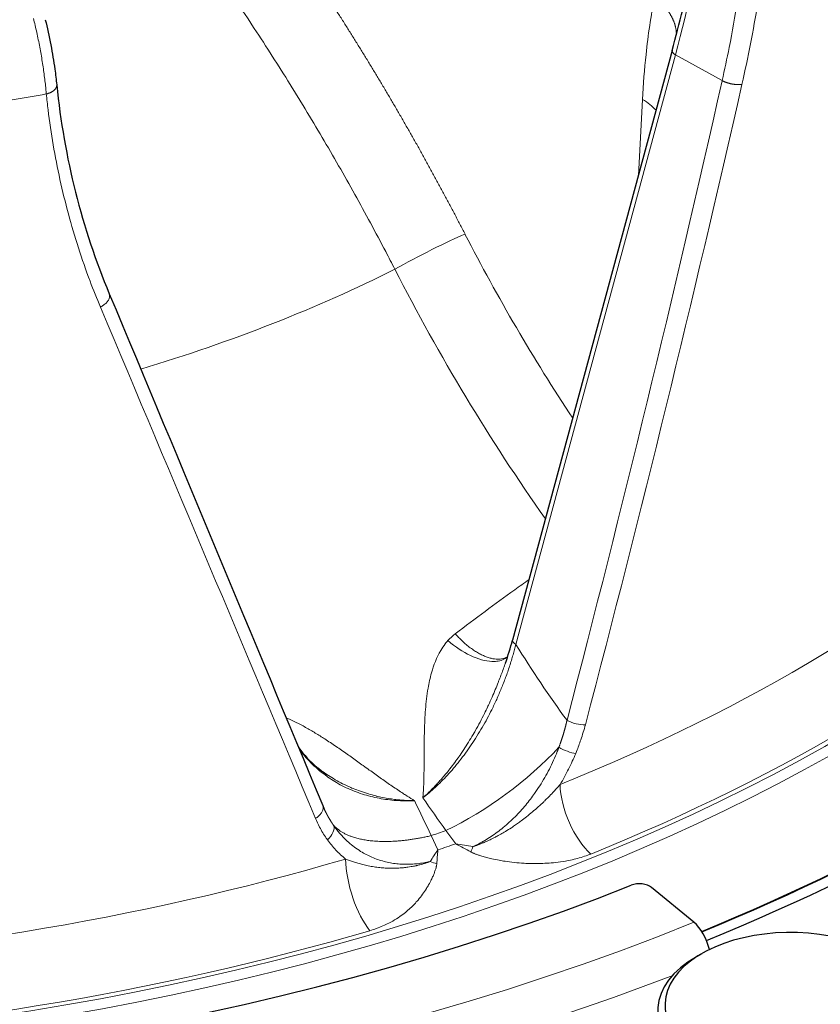
# Model space of a CAD drawing. Units: millimetres. Extents: x 0 to 13650, y 0 to 19305.
# Drawn here: x 6473 to 6527, y 7995 to 8062 of the extents above; entities that cross this region are included whole.
import ezdxf

# ---------------------------------------------------------------- set-up
doc = ezdxf.new("R2010")
doc.units = ezdxf.units.MM
doc.header["$LTSCALE"] = 65
doc.layers.add('Sichtbar (ISO)', color=7, linetype='Continuous', lineweight=25)
doc.layers.add('Tangential', color=7, linetype='Continuous', lineweight=9, true_color=0xbfbfbf)

msp = doc.modelspace()

# ---------------------------------------------------------------- linework, layer by layer
at = {"layer": 'Sichtbar (ISO)'}
for p, q in [((6516.917, 8059.621), (6506.091, 8019.634)), ((6475.163, 8057.304), (6475.163, 8057.304)), ((6505.599, 8018.069), (6505.6, 8018.071)), ((6493.314, 8008.186), (6493.314, 8008.186)), ((6518.39, 8000.503), (6515.52, 8002.869)), ((6518.918, 7998.377), (6518.565, 7998.173))]:
    msp.add_line(p, q, dxfattribs=at)
for centre, major_axis, ratio, start_param, end_param in [((6440.097, 8065.059), (-130.5, 0), 0.57735, 5.84768, 8.457242), ((6517.593, 8059.438), (-0.676, 0.183), 0.381077, 6.283114, 6.283185), ((6440.097, 8063.792), (-135.888, 0), 0.57735, 2.18958, 2.531163), ((6440.097, 8063.834), (-136, 0), 0.57735, 2.189165, 2.530727), ((6440.097, 8063.834), (-137, 0), 0.57735, 2.186673, 2.530727), ((6514.7, 8002.538), (1, 0), 0.57735, 0.610865, 2.174057), ((6518.39, 7998.87), (-0.75, 1.854), 0.468323, 4.411272, 5.571067), ((6524.928, 7994.907), (-8.5, 0), 0.57735, 2.774728, 8.491149), ((6524.928, 7994.499), (-9, 0), 0.57735, 5.497787, 8.456909)]:
    msp.add_ellipse(centre, major_axis=major_axis, ratio=ratio, start_param=start_param, end_param=end_param, dxfattribs=at)
for points in [[(6516.917, 8059.621), (6517.169, 8060.553), (6517.407, 8061.482), (6517.631, 8062.407)], [(6475.164, 8057.304), (6475.665, 8052.363), (6476.876, 8047.559), (6478.727, 8043.136)], [(6478.727, 8043.136), (6483.64, 8031.392), (6488.468, 8019.818), (6493.207, 8008.429)], [(6505.6, 8018.071), (6505.787, 8018.594), (6505.95, 8019.116), (6506.09, 8019.63)], [(6493.207, 8008.429), (6493.241, 8008.347), (6493.277, 8008.266), (6493.314, 8008.186)]]:
    msp.add_open_spline(points, degree=3, dxfattribs=at)
for points, knots in [([(6474.386, 8061.719), (6474.525, 8061.171), (6474.653, 8060.585), (6474.869, 8059.449), (6474.962, 8058.885), (6475.087, 8057.99), (6475.13, 8057.635), (6475.163, 8057.304)], [0, 0, 0, 0, 0.1766487, 0.1766487, 0.3471072, 0.3471072, 0.4663778, 0.4663778, 0.4663778, 0.4663778]), ([(6491.581, 8012.333), (6491.939, 8011.851), (6492.359, 8011.407), (6493.043, 8010.842), (6493.263, 8010.68), (6493.492, 8010.527)], [0.2096872, 0.2096872, 0.2096872, 0.2096872, 0.4504126, 0.4504126, 0.5554492, 0.5554492, 0.5554492, 0.5554492])]:
    msp.add_open_spline(points, degree=3, knots=knots, dxfattribs=at)
at = {"layer": 'Tangential'}
for p, q in [((6517.133, 8059.341), (6506.307, 8019.354)), ((6517.133, 8059.341), (6520.307, 8057.584)), ((6514.899, 8056.311), (6514.624, 8051.151)), ((6502.237, 8005.835), (6501.571, 8006.73)), ((6501.024, 8005.414), (6500.572, 8006.383))]:
    msp.add_line(p, q, dxfattribs=at)
for centre, major_axis, ratio, start_param, end_param in [((6440.097, 8065.059), (-136.5, 0), 0.57735, 5.750509, 8.464847), ((6468.46, 8048.616), (38.261, 64.533), 0.544455, 5.183462, 5.477429), ((6440.097, 8063.426), (-138.5, 0), 0.57735, 0, 2.159035), ((6517.593, 8059.438), (-0.676, 0.183), 0.381077, 0, 0.929881), ((5842.698, 8432.702), (-76.69, 1038.747), 0.68128, 4.248019, 4.293146), ((6432.231, 8085.082), (75.531, 342.763), 0.265877, 4.562094, 4.689998), ((6440.097, 8121.976), (118.202, 0), 0.57735, 4.968943, 5.007359), ((6511.439, 8054.335), (-4.993, 0.266), 0.5811, 3.67303, 3.978306), ((6440.097, 8063.835), (124.606, 0), 0.57735, 3.593661, 6.092916), ((6440.097, 8063.427), (125.1, 0), 0.57735, 3.593661, 6.092916), ((6500.094, 8045.598), (-3.557, -1.83), 0.057699, 3.791653, 5.276282), ((6538.414, 8059.268), (-35.756, 60.728), 0.524849, 1.462458, 1.668134), ((6440.097, 8083.347), (-88.453, 0), 0.57735, 2.049793, 2.286032), ((6452.382, 8092.134), (118.873, -279.622), 0.013954, 1.257578, 1.385443), ((6440.097, 8066.836), (120.561, 0), 0.57735, 5.323901, 5.713561), ((6440.097, 8063.844), (-124.191, 0), 0.57735, 2.182309, 2.571969), ((6506.767, 8019.451), (-0.676, 0.183), 0.381077, 0, 0.929881), ((6537.923, 8047.626), (-22.102, 54.983), 0.69388, 1.816951, 1.924294), ((6503.682, 8012.184), (8.003, 5.997), 0.356821, 4.193432, 5.185414), ((6511.491, 8008.157), (1.426, -3.522), 0.468762, 4.034949, 5.526943), ((6490.959, 8040.999), (-32.256, 73.52), 0.07092, 1.993489, 2.029667), ((6540.199, 8058.08), (-17.573, 78.338), 0.712907, 2.080043, 2.116221), ((6440.097, 8065.146), (-118.39, 0), 0.57735, 2.106925, 2.116772), ((6440.097, 8064.751), (-119.477, 0), 0.57735, 2.105925, 2.117772), ((6505.836, 8015.352), (16.794, -1.613), 0.58937, 4.553286, 4.623648), ((6506.573, 8016.566), (15.27, -10.641), 0.612125, 4.851351, 4.914306), ((6504.181, 8014.781), (8.077, 14.811), 0.124329, 4.026941, 4.097307), ((6504.021, 8015.683), (2.81, 18.399), 0.092355, 2.176979, 2.239932), ((6503.924, 8007.568), (-1.3, -3.569), 0.052784, 0.892209, 1.018128), ((6440.097, 8066.836), (120.561, 0), 0.57735, 4.793321, 5.182981), ((6496.482, 8002.95), (-1.071, 3.646), 0.370211, 0.935034, 2.427029), ((6501.591, 8006.76), (3.634, -1.11), 0.625014, 4.599848, 4.725716), ((6440.097, 8063.844), (-124.191, 0), 0.57735, 1.651728, 2.041389)]:
    msp.add_ellipse(centre, major_axis=major_axis, ratio=ratio, start_param=start_param, end_param=end_param, dxfattribs=at)
for points, degree, knots in [([(6454.625, 8105.371), (6455.464, 8104.756), (6456.299, 8104.13), (6457.13, 8103.493), (6459.337, 8101.769), (6461.519, 8099.972), (6462.869, 8098.824), (6466.242, 8095.864), (6469.547, 8092.731), (6471.508, 8090.787), (6476.029, 8086.104), (6480.381, 8081.119), (6482.808, 8078.177), (6488.724, 8070.588), (6494.185, 8062.513), (6497.283, 8057.512), (6500.181, 8052.39), (6502.862, 8047.178)], 5, [25.545146, 25.545146, 25.545146, 25.545146, 25.545146, 25.545146, 33.333446, 33.333446, 33.333446, 46.261824, 46.261824, 46.261824, 65.815729, 65.815729, 65.815729, 91.941078, 91.941078, 91.941078, 131.280513, 131.280513, 131.280513, 131.280513, 131.280513, 131.280513]), ([(6458.065, 8095.794), (6458.666, 8095.292), (6459.265, 8094.783), (6459.861, 8094.267), (6460.201, 8093.973), (6460.54, 8093.677), (6460.877, 8093.379), (6461.176, 8093.115), (6461.475, 8092.85), (6461.772, 8092.583), (6461.882, 8092.484), (6461.991, 8092.386), (6462.1, 8092.287), (6462.539, 8091.891), (6462.976, 8091.491), (6463.411, 8091.088), (6463.893, 8090.641), (6464.373, 8090.19), (6464.852, 8089.734), (6465.47, 8089.146), (6466.085, 8088.55), (6466.696, 8087.947), (6467.247, 8087.404), (6467.795, 8086.855), (6468.34, 8086.301), (6468.797, 8085.835), (6469.253, 8085.366), (6469.707, 8084.892), (6470.109, 8084.472), (6470.51, 8084.049), (6470.909, 8083.623), (6471.128, 8083.39), (6471.346, 8083.156), (6471.563, 8082.921), (6472.259, 8082.168), (6472.95, 8081.407), (6473.636, 8080.636), (6474.427, 8079.747), (6475.21, 8078.846), (6475.986, 8077.934), (6476.916, 8076.842), (6477.834, 8075.733), (6478.741, 8074.609), (6479.454, 8073.725), (6480.16, 8072.831), (6480.859, 8071.927), (6481.466, 8071.143), (6482.067, 8070.351), (6482.663, 8069.553), (6482.858, 8069.292), (6483.052, 8069.03), (6483.246, 8068.767), (6484.136, 8067.56), (6485.012, 8066.338), (6485.874, 8065.102), (6486.734, 8063.87), (6487.58, 8062.624), (6488.41, 8061.366), (6489.237, 8060.113), (6490.049, 8058.848), (6490.846, 8057.571), (6491.636, 8056.305), (6492.411, 8055.027), (6493.17, 8053.74), (6493.925, 8052.46), (6494.663, 8051.17), (6495.386, 8049.872), (6496.101, 8048.585), (6496.801, 8047.29), (6497.484, 8045.987), (6497.692, 8045.59), (6497.899, 8045.192), (6498.104, 8044.793)], 3, [38.224032, 38.224032, 38.224032, 38.224032, 41.783855, 41.783855, 41.783855, 43.810383, 43.810383, 43.810383, 45.603094, 45.603094, 45.603094, 46.261824, 46.261824, 46.261824, 48.907696, 48.907696, 48.907696, 51.835939, 51.835939, 51.835939, 55.621276, 55.621276, 55.621276, 59.02892, 59.02892, 59.02892, 61.889931, 61.889931, 61.889931, 64.427553, 64.427553, 64.427553, 65.815729, 65.815729, 65.815729, 70.260803, 70.260803, 70.260803, 75.390081, 75.390081, 75.390081, 81.532671, 81.532671, 81.532671, 86.36634, 86.36634, 86.36634, 90.56612, 90.56612, 90.56612, 91.941078, 91.941078, 91.941078, 98.261872, 98.261872, 98.261872, 104.565819, 104.565819, 104.565819, 110.844704, 110.844704, 110.844704, 117.074065, 117.074065, 117.074065, 123.268754, 123.268754, 123.268754, 129.408197, 129.408197, 129.408197, 131.280513, 131.280513, 131.280513, 131.280513]), ([(6522.338, 8071.924), (6522.281, 8070.931), (6522.206, 8069.929), (6522.112, 8068.921), (6522.017, 8067.913), (6521.905, 8066.898), (6521.773, 8065.877), (6521.65, 8064.923), (6521.51, 8063.963), (6521.354, 8063), (6521.183, 8061.951), (6520.994, 8060.897), (6520.784, 8059.839), (6520.635, 8059.089), (6520.476, 8058.337), (6520.307, 8057.584)], 3, [23.00873, 23.00873, 23.00873, 23.00873, 27.889589, 27.889589, 27.889589, 32.770217, 32.770217, 32.770217, 37.330647, 37.330647, 37.330647, 42.297704, 42.297704, 42.297704, 45.821196, 45.821196, 45.821196, 45.821196]), ([(6523.733, 8071.871), (6523.683, 8071.02), (6523.62, 8070.163), (6523.466, 8068.434), (6523.375, 8067.562), (6523.164, 8065.803), (6523.044, 8064.916), (6522.851, 8063.626), (6522.788, 8063.226), (6522.572, 8061.913), (6522.408, 8060.998), (6522.051, 8059.166), (6521.858, 8058.249), (6521.649, 8057.331)], 3, [23.008809, 23.008809, 23.008809, 23.008809, 27.136761, 27.136761, 31.283687, 31.283687, 35.458842, 35.458842, 37.330647, 37.330647, 41.586605, 41.586605, 45.821196, 45.821196, 45.821196, 45.821196]), ([(6515.718, 8063.227), (6515.47, 8061.975), (6515.283, 8060.683), (6515.141, 8059.36), (6515.034, 8058.359), (6514.954, 8057.342), (6514.899, 8056.311)], 3, [64.542694, 64.542694, 64.542694, 64.542694, 71.524449, 71.524449, 71.524449, 76.802582, 76.802582, 76.802582, 76.802582]), ([(6473.587, 8061.809), (6473.626, 8061.653), (6473.665, 8061.495), (6473.74, 8061.175), (6473.777, 8061.013), (6473.848, 8060.688), (6473.883, 8060.524), (6473.95, 8060.195), (6473.982, 8060.029), (6474.045, 8059.699), (6474.075, 8059.534), (6474.132, 8059.205), (6474.159, 8059.041), (6474.211, 8058.715), (6474.235, 8058.553), (6474.282, 8058.233), (6474.303, 8058.075), (6474.344, 8057.763), (6474.363, 8057.61), (6474.397, 8057.309), (6474.413, 8057.161), (6474.439, 8056.902), (6474.45, 8056.79), (6474.459, 8056.68)], 3, [7.304451, 7.304451, 7.304451, 7.304451, 7.959553, 7.959553, 8.614411, 8.614411, 9.269066, 9.269066, 9.923593, 9.923593, 10.578003, 10.578003, 11.232335, 11.232335, 11.886629, 11.886629, 12.541041, 12.541041, 13.195457, 13.195457, 13.850065, 13.850065, 14.369259, 14.369259, 14.369259, 14.369259]), ([(6478.124, 8042.232), (6477.881, 8042.808), (6477.648, 8043.391), (6477.144, 8044.727), (6476.88, 8045.484), (6476.389, 8047.01), (6476.162, 8047.779), (6475.746, 8049.324), (6475.556, 8050.101), (6475.215, 8051.662), (6475.062, 8052.447), (6474.794, 8054.022), (6474.678, 8054.812), (6474.536, 8055.963), (6474.496, 8056.321), (6474.459, 8056.68)], 3, [78.687173, 78.687173, 78.687173, 78.687173, 81.996145, 81.996145, 86.209445, 86.209445, 90.399663, 90.399663, 94.555336, 94.555336, 98.691232, 98.691232, 102.798261, 102.798261, 104.641653, 104.641653, 104.641653, 104.641653]), ([(6478.124, 8042.232), (6478.162, 8042.251), (6478.2, 8042.271), (6478.273, 8042.314), (6478.309, 8042.337), (6478.378, 8042.386), (6478.411, 8042.411), (6478.475, 8042.466), (6478.505, 8042.495), (6478.561, 8042.554), (6478.587, 8042.583), (6478.632, 8042.643), (6478.652, 8042.673), (6478.688, 8042.734), (6478.703, 8042.764), (6478.727, 8042.825), (6478.737, 8042.855), (6478.75, 8042.914), (6478.754, 8042.943), (6478.756, 8042.999), (6478.755, 8043.026), (6478.746, 8043.078), (6478.739, 8043.104), (6478.729, 8043.131), (6478.728, 8043.133), (6478.727, 8043.136)], 3, [0, 0, 0, 0, 0.08514, 0.08514, 0.1714486, 0.1714486, 0.2588191, 0.2588191, 0.3514667, 0.3514667, 0.4405551, 0.4405551, 0.5297599, 0.5297599, 0.618763, 0.618763, 0.7072661, 0.7072661, 0.7945919, 0.7945919, 0.8810636, 0.8810636, 0.9661576, 0.9661576, 0.9756713, 0.9756713, 0.9756713, 0.9756713]), ([(6502.205, 8020.074), (6502.88, 8020.587), (6503.553, 8021.093), (6504.895, 8022.086), (6505.564, 8022.573), (6506.556, 8023.285), (6506.88, 8023.516), (6507.204, 8023.745)], 3, [79.11445, 79.11445, 79.11445, 79.11445, 84.289086, 84.289086, 89.437494, 89.437494, 91.937045, 91.937045, 91.937045, 91.937045]), ([(6505.755, 8018.521), (6505.743, 8018.513), (6505.731, 8018.506), (6505.662, 8018.468), (6505.602, 8018.442), (6505.476, 8018.399), (6505.411, 8018.382), (6505.275, 8018.359), (6505.204, 8018.353), (6505.12, 8018.35), (6505.108, 8018.35), (6505.023, 8018.35), (6504.947, 8018.355), (6504.791, 8018.374), (6504.71, 8018.388), (6504.546, 8018.428), (6504.461, 8018.452), (6504.287, 8018.512), (6504.198, 8018.547), (6504.018, 8018.627), (6503.928, 8018.671), (6503.748, 8018.769), (6503.657, 8018.823), (6503.475, 8018.938), (6503.383, 8019.001), (6503.198, 8019.135), (6503.105, 8019.208), (6502.923, 8019.358), (6502.834, 8019.436), (6502.66, 8019.596), (6502.575, 8019.679), (6502.407, 8019.851), (6502.325, 8019.939), (6502.231, 8020.045), (6502.218, 8020.059), (6502.205, 8020.074)], 3, [1.402241, 1.402241, 1.402241, 1.402241, 1.440953, 1.440953, 1.619119, 1.619119, 1.796317, 1.796317, 1.971954, 1.971954, 2, 2, 2.175847, 2.175847, 2.353078, 2.353078, 2.53148, 2.53148, 2.715045, 2.715045, 2.89511, 2.89511, 3.07524, 3.07524, 3.255117, 3.255117, 3.441338, 3.441338, 3.619322, 3.619322, 3.796308, 3.796308, 3.971702, 3.971702, 4, 4, 4, 4]), ([(6500.005, 8008.951), (6500.007, 8008.978), (6500.01, 8009.006), (6500.012, 8009.034), (6500.019, 8009.129), (6500.025, 8009.223), (6500.031, 8009.318), (6500.038, 8009.44), (6500.045, 8009.562), (6500.05, 8009.684), (6500.061, 8009.928), (6500.069, 8010.172), (6500.074, 8010.416), (6500.08, 8010.676), (6500.083, 8010.937), (6500.086, 8011.199), (6500.087, 8011.409), (6500.088, 8011.62), (6500.09, 8011.832), (6500.09, 8011.885), (6500.09, 8011.938), (6500.091, 8011.991), (6500.092, 8012.255), (6500.094, 8012.521), (6500.097, 8012.79), (6500.099, 8012.956), (6500.102, 8013.123), (6500.105, 8013.291), (6500.111, 8013.537), (6500.117, 8013.787), (6500.127, 8014.039), (6500.137, 8014.276), (6500.149, 8014.516), (6500.166, 8014.758), (6500.183, 8014.997), (6500.204, 8015.239), (6500.231, 8015.483), (6500.258, 8015.723), (6500.29, 8015.965), (6500.329, 8016.209), (6500.338, 8016.266), (6500.348, 8016.324), (6500.358, 8016.382), (6500.388, 8016.553), (6500.421, 8016.727), (6500.459, 8016.902), (6500.497, 8017.076), (6500.54, 8017.25), (6500.59, 8017.424), (6500.737, 8017.943), (6500.934, 8018.458), (6501.218, 8018.939), (6501.31, 8019.095), (6501.413, 8019.247), (6501.527, 8019.394), (6501.583, 8019.466), (6501.641, 8019.536), (6501.702, 8019.605)], 3, [0.000003, 0.000003, 0.000003, 0.000003, 0.200963, 0.200963, 0.200963, 0.885961, 0.885961, 0.885961, 1.771921, 1.771921, 1.771921, 3.543843, 3.543843, 3.543843, 5.426146, 5.426146, 5.426146, 6.930566, 6.930566, 6.930566, 7.305326, 7.305326, 7.305326, 9.170341, 9.170341, 9.170341, 10.319046, 10.319046, 10.319046, 12.001759, 12.001759, 12.001759, 13.585051, 13.585051, 13.585051, 15.150457, 15.150457, 15.150457, 16.687202, 16.687202, 16.687202, 17.049896, 17.049896, 17.049896, 18.125986, 18.125986, 18.125986, 19.196644, 19.196644, 19.196644, 22.39211, 22.39211, 22.39211, 23.433355, 23.433355, 23.433355, 23.944675, 23.944675, 23.944675, 23.944675]), ([(6500.005, 8008.951), (6500.144, 8009.057), (6500.283, 8009.169), (6500.561, 8009.402), (6500.701, 8009.525), (6500.979, 8009.781), (6501.118, 8009.914), (6501.396, 8010.192), (6501.535, 8010.337), (6501.811, 8010.636), (6501.948, 8010.792), (6502.223, 8011.114), (6502.36, 8011.282), (6502.632, 8011.626), (6502.767, 8011.804), (6503.032, 8012.167), (6503.163, 8012.354), (6503.421, 8012.735), (6503.548, 8012.93), (6503.795, 8013.324), (6503.915, 8013.524), (6504.148, 8013.925), (6504.261, 8014.127), (6504.475, 8014.525), (6504.576, 8014.721), (6504.792, 8015.153), (6504.904, 8015.389), (6505.121, 8015.867), (6505.225, 8016.109), (6505.429, 8016.603), (6505.527, 8016.856), (6505.714, 8017.363), (6505.802, 8017.618), (6505.97, 8018.134), (6506.049, 8018.395), (6506.189, 8018.889), (6506.25, 8019.122), (6506.307, 8019.354)], 3, [6.927939, 6.927939, 6.927939, 6.927939, 7.776418, 7.776418, 8.640188, 8.640188, 9.520507, 9.520507, 10.418677, 10.418677, 11.335933, 11.335933, 12.283269, 12.283269, 13.249405, 13.249405, 14.232826, 14.232826, 15.235543, 15.235543, 16.242187, 16.242187, 17.242894, 17.242894, 18.206117, 18.206117, 19.355156, 19.355156, 20.527658, 20.527658, 21.751559, 21.751559, 22.989471, 22.989471, 24.267842, 24.267842, 25.423262, 25.423262, 25.423262, 25.423262]), ([(6505.739, 8018.492), (6505.548, 8018.338), (6505.303, 8018.239), (6505.012, 8018.206), (6504.956, 8018.2), (6504.898, 8018.195), (6504.839, 8018.194), (6504.004, 8018.17), (6502.879, 8018.646), (6501.907, 8019.434), (6501.838, 8019.49), (6501.77, 8019.547), (6501.702, 8019.605)], 3, [1.183655, 1.183655, 1.183655, 1.183655, 1.867586, 1.867586, 1.867586, 2, 2, 2, 3.867585, 3.867585, 3.867585, 3.999999, 3.999999, 3.999999, 3.999999]), ([(6500.005, 8008.951), (6500.066, 8009.004), (6500.126, 8009.059), (6500.187, 8009.115), (6500.252, 8009.174), (6500.316, 8009.235), (6500.381, 8009.297), (6500.452, 8009.365), (6500.523, 8009.435), (6500.594, 8009.506), (6500.693, 8009.604), (6500.791, 8009.705), (6500.888, 8009.808), (6500.965, 8009.889), (6501.041, 8009.972), (6501.117, 8010.056), (6501.182, 8010.128), (6501.246, 8010.2), (6501.31, 8010.274), (6501.321, 8010.287), (6501.332, 8010.299), (6501.343, 8010.312), (6501.423, 8010.405), (6501.502, 8010.498), (6501.581, 8010.593), (6501.668, 8010.698), (6501.754, 8010.805), (6501.839, 8010.913), (6501.951, 8011.055), (6502.062, 8011.2), (6502.171, 8011.348), (6502.269, 8011.48), (6502.365, 8011.614), (6502.46, 8011.749), (6502.481, 8011.779), (6502.502, 8011.809), (6502.523, 8011.84), (6502.637, 8012.004), (6502.749, 8012.17), (6502.858, 8012.338), (6502.967, 8012.506), (6503.074, 8012.675), (6503.178, 8012.846), (6503.282, 8013.016), (6503.383, 8013.187), (6503.482, 8013.359), (6503.508, 8013.405), (6503.535, 8013.451), (6503.561, 8013.497), (6503.671, 8013.692), (6503.778, 8013.888), (6503.882, 8014.084), (6503.986, 8014.281), (6504.087, 8014.479), (6504.185, 8014.676), (6504.254, 8014.816), (6504.321, 8014.956), (6504.387, 8015.095), (6504.409, 8015.143), (6504.432, 8015.19), (6504.454, 8015.238), (6504.537, 8015.417), (6504.618, 8015.596), (6504.696, 8015.774), (6504.771, 8015.946), (6504.844, 8016.116), (6504.915, 8016.285), (6504.982, 8016.447), (6505.047, 8016.607), (6505.11, 8016.766), (6505.122, 8016.795), (6505.133, 8016.824), (6505.145, 8016.853), (6505.199, 8016.992), (6505.252, 8017.129), (6505.303, 8017.264), (6505.351, 8017.391), (6505.398, 8017.516), (6505.443, 8017.64), (6505.488, 8017.76), (6505.531, 8017.879), (6505.573, 8017.996), (6505.581, 8018.02), (6505.59, 8018.045), (6505.599, 8018.069)], 3, [0.000005, 0.000005, 0.000005, 0.000005, 0.471264, 0.471264, 0.471264, 0.976345, 0.976345, 0.976345, 1.536876, 1.536876, 1.536876, 2.315104, 2.315104, 2.315104, 2.929473, 2.929473, 2.929473, 3.452861, 3.452861, 3.452861, 3.543843, 3.543843, 3.543843, 4.199007, 4.199007, 4.199007, 4.922842, 4.922842, 4.922842, 5.880752, 5.880752, 5.880752, 6.741184, 6.741184, 6.741184, 6.931445, 6.931445, 6.931445, 7.969549, 7.969549, 7.969549, 9.00851, 9.00851, 9.00851, 10.041941, 10.041941, 10.041941, 10.319046, 10.319046, 10.319046, 11.487678, 11.487678, 11.487678, 12.662867, 12.662867, 12.662867, 13.494731, 13.494731, 13.494731, 13.778275, 13.778275, 13.778275, 14.850422, 14.850422, 14.850422, 15.882927, 15.882927, 15.882927, 16.868849, 16.868849, 16.868849, 17.049896, 17.049896, 17.049896, 17.911748, 17.911748, 17.911748, 18.717497, 18.717497, 18.717497, 19.500275, 19.500275, 19.500275, 19.664888, 19.664888, 19.664888, 19.664888]), ([(6490.732, 8014.375), (6490.764, 8014.362), (6490.795, 8014.348), (6491.007, 8014.254), (6491.183, 8014.171), (6491.591, 8013.97), (6491.82, 8013.85), (6492.269, 8013.601), (6492.489, 8013.473), (6492.924, 8013.21), (6493.137, 8013.076), (6493.476, 8012.857), (6493.603, 8012.774), (6493.987, 8012.519), (6494.241, 8012.346), (6494.741, 8012), (6494.987, 8011.826), (6495.477, 8011.477), (6495.72, 8011.302), (6496.098, 8011.03), (6496.235, 8010.931), (6496.617, 8010.657), (6496.861, 8010.482), (6497.348, 8010.136), (6497.592, 8009.965), (6498.082, 8009.629), (6498.327, 8009.463), (6498.658, 8009.246), (6498.74, 8009.192), (6498.986, 8009.033), (6499.152, 8008.929), (6499.358, 8008.801), (6499.397, 8008.777), (6499.436, 8008.753)], 3, [16.170086, 16.170086, 16.170086, 16.170086, 16.343495, 16.343495, 17.335193, 17.335193, 18.684384, 18.684384, 20.0485, 20.0485, 21.433636, 21.433636, 22.281767, 22.281767, 24.033241, 24.033241, 25.803364, 25.803364, 27.596532, 27.596532, 28.623435, 28.623435, 30.470347, 30.470347, 32.318682, 32.318682, 34.158584, 34.158584, 34.761736, 34.761736, 35.964009, 35.964009, 36.2407, 36.2407, 36.2407, 36.2407]), ([(6509.781, 8014.204), (6509.705, 8013.868), (6509.617, 8013.53), (6509.518, 8013.19), (6509.397, 8012.822), (6509.263, 8012.455), (6509.253, 8012.428), (6509.243, 8012.401), (6509.233, 8012.374)], 5, [31.387908, 31.387908, 31.387908, 31.387908, 31.387908, 31.387908, 34.125694, 34.125694, 34.125694, 34.342891, 34.342891, 34.342891, 34.342891, 34.342891, 34.342891]), ([(6511.027, 8013.905), (6510.937, 8013.565), (6510.835, 8013.223), (6510.718, 8012.878), (6510.63, 8012.618), (6510.534, 8012.358), (6510.429, 8012.097), (6510.41, 8012.049), (6510.39, 8012.001), (6510.371, 8011.952)], 3, [31.387908, 31.387908, 31.387908, 31.387908, 32.94859, 32.94859, 32.94859, 34.125694, 34.125694, 34.125694, 34.342891, 34.342891, 34.342891, 34.342891]), ([(6491.61, 8012.267), (6491.73, 8012.102), (6491.857, 8011.94), (6492.125, 8011.623), (6492.266, 8011.469), (6492.561, 8011.171), (6492.714, 8011.027), (6493.032, 8010.752), (6493.195, 8010.621), (6493.395, 8010.473), (6493.425, 8010.451), (6493.602, 8010.323), (6493.755, 8010.221), (6494.071, 8010.023), (6494.234, 8009.928), (6494.577, 8009.743), (6494.758, 8009.654), (6495.119, 8009.491), (6495.299, 8009.416), (6495.664, 8009.279), (6495.849, 8009.216), (6496.225, 8009.102), (6496.414, 8009.051), (6496.797, 8008.96), (6496.989, 8008.921), (6497.375, 8008.854), (6497.567, 8008.826), (6497.954, 8008.783), (6498.149, 8008.766), (6498.536, 8008.745), (6498.73, 8008.74), (6499.094, 8008.74), (6499.265, 8008.745), (6499.436, 8008.753)], 3, [41.725184, 41.725184, 41.725184, 41.725184, 42.877517, 42.877517, 44.0353, 44.0353, 45.17944, 45.17944, 46.303853, 46.303853, 46.498169, 46.498169, 47.462715, 47.462715, 48.435613, 48.435613, 49.454105, 49.454105, 50.417123, 50.417123, 51.366939, 51.366939, 52.300874, 52.300874, 53.217736, 53.217736, 54.108383, 54.108383, 54.98499, 54.98499, 55.840305, 55.840305, 56.583545, 56.583545, 56.583545, 56.583545]), ([(6503.401, 8005.637), (6503.537, 8005.699), (6503.672, 8005.765), (6503.944, 8005.907), (6504.08, 8005.982), (6504.353, 8006.143), (6504.49, 8006.229), (6504.769, 8006.413), (6504.91, 8006.512), (6505.189, 8006.718), (6505.327, 8006.825), (6505.599, 8007.049), (6505.734, 8007.165), (6506, 8007.407), (6506.131, 8007.532), (6506.386, 8007.787), (6506.511, 8007.918), (6506.752, 8008.183), (6506.868, 8008.317), (6507.092, 8008.586), (6507.2, 8008.721), (6507.401, 8008.985), (6507.496, 8009.114), (6507.709, 8009.417), (6507.826, 8009.591), (6508.054, 8009.949), (6508.164, 8010.133), (6508.38, 8010.509), (6508.484, 8010.703), (6508.683, 8011.093), (6508.778, 8011.291), (6508.957, 8011.687), (6509.041, 8011.885), (6509.159, 8012.18), (6509.196, 8012.277), (6509.233, 8012.374)], 3, [6.975959, 6.975959, 6.975959, 6.975959, 7.642021, 7.642021, 8.323704, 8.323704, 9.022241, 9.022241, 9.761034, 9.761034, 10.503149, 10.503149, 11.258052, 11.258052, 12.020218, 12.020218, 12.778704, 12.778704, 13.527937, 13.527937, 14.255771, 14.255771, 14.932591, 14.932591, 15.826704, 15.826704, 16.745348, 16.745348, 17.694902, 17.694902, 18.653256, 18.653256, 19.60654, 19.60654, 20.069463, 20.069463, 20.069463, 20.069463]), ([(6509.311, 8009.844), (6509.52, 8010.192), (6509.713, 8010.544), (6510.066, 8011.248), (6510.226, 8011.6), (6510.371, 8011.952)], 3, [16.888562, 16.888562, 16.888562, 16.888562, 18.491133, 18.491133, 20.069467, 20.069467, 20.069467, 20.069467]), ([(6493.492, 8010.527), (6493.637, 8010.431), (6493.786, 8010.337), (6493.938, 8010.247), (6494.099, 8010.151), (6494.264, 8010.059), (6494.433, 8009.971), (6494.601, 8009.883), (6494.773, 8009.799), (6494.948, 8009.719), (6495.056, 8009.67), (6495.166, 8009.623), (6495.277, 8009.577), (6495.438, 8009.51), (6495.602, 8009.447), (6495.769, 8009.387), (6495.944, 8009.325), (6496.123, 8009.267), (6496.304, 8009.213), (6496.475, 8009.162), (6496.65, 8009.115), (6496.826, 8009.071), (6496.836, 8009.069), (6496.846, 8009.067), (6496.856, 8009.064), (6496.991, 8009.032), (6497.128, 8009.002), (6497.265, 8008.974), (6497.433, 8008.94), (6497.603, 8008.91), (6497.775, 8008.884), (6497.907, 8008.864), (6498.039, 8008.846), (6498.173, 8008.831), (6498.29, 8008.817), (6498.409, 8008.805), (6498.527, 8008.795), (6498.543, 8008.793), (6498.559, 8008.792), (6498.575, 8008.791), (6498.627, 8008.787), (6498.68, 8008.783), (6498.732, 8008.779), (6498.789, 8008.776), (6498.847, 8008.772), (6498.904, 8008.769), (6498.965, 8008.766), (6499.026, 8008.763), (6499.087, 8008.761), (6499.151, 8008.759), (6499.215, 8008.757), (6499.279, 8008.756), (6499.315, 8008.755), (6499.351, 8008.754), (6499.386, 8008.754), (6499.398, 8008.754), (6499.411, 8008.754), (6499.423, 8008.754), (6499.427, 8008.754), (6499.432, 8008.754), (6499.436, 8008.753)], 3, [24.640269, 24.640269, 24.640269, 24.640269, 25.706072, 25.706072, 25.706072, 26.82867, 26.82867, 26.82867, 27.940583, 27.940583, 27.940583, 28.623435, 28.623435, 28.623435, 29.616132, 29.616132, 29.616132, 30.654359, 30.654359, 30.654359, 31.637234, 31.637234, 31.637234, 31.692586, 31.692586, 31.692586, 32.442854, 32.442854, 32.442854, 33.358325, 33.358325, 33.358325, 34.060031, 34.060031, 34.060031, 34.678671, 34.678671, 34.678671, 34.761736, 34.761736, 34.761736, 35.032896, 35.032896, 35.032896, 35.329386, 35.329386, 35.329386, 35.64432, 35.64432, 35.64432, 35.973348, 35.973348, 35.973348, 36.156151, 36.156151, 36.156151, 36.217447, 36.217447, 36.217447, 36.2407, 36.2407, 36.2407, 36.2407]), ([(6509.311, 8009.844), (6509.234, 8009.755), (6509.156, 8009.665), (6509.075, 8009.576), (6508.991, 8009.482), (6508.905, 8009.389), (6508.817, 8009.296), (6508.722, 8009.195), (6508.624, 8009.095), (6508.525, 8008.994), (6508.441, 8008.91), (6508.356, 8008.826), (6508.269, 8008.742), (6508.246, 8008.72), (6508.223, 8008.698), (6508.2, 8008.676), (6508.081, 8008.563), (6507.96, 8008.45), (6507.836, 8008.338), (6507.705, 8008.221), (6507.572, 8008.104), (6507.436, 8007.989), (6507.306, 8007.88), (6507.175, 8007.773), (6507.041, 8007.667), (6506.919, 8007.571), (6506.795, 8007.476), (6506.669, 8007.382), (6506.629, 8007.353), (6506.588, 8007.323), (6506.548, 8007.294), (6506.464, 8007.233), (6506.38, 8007.174), (6506.295, 8007.115), (6506.199, 8007.048), (6506.103, 8006.983), (6506.005, 8006.919), (6505.873, 8006.832), (6505.739, 8006.748), (6505.604, 8006.666), (6505.499, 8006.602), (6505.394, 8006.54), (6505.287, 8006.48), (6505.256, 8006.462), (6505.225, 8006.445), (6505.194, 8006.427), (6505.142, 8006.399), (6505.09, 8006.37), (6505.038, 8006.342), (6504.964, 8006.302), (6504.888, 8006.263), (6504.813, 8006.224), (6504.754, 8006.195), (6504.695, 8006.165), (6504.636, 8006.136), (6504.588, 8006.113), (6504.54, 8006.09), (6504.491, 8006.067), (6504.464, 8006.054), (6504.437, 8006.042), (6504.409, 8006.029), (6504.374, 8006.013), (6504.338, 8005.996), (6504.302, 8005.98), (6504.259, 8005.961), (6504.216, 8005.943), (6504.173, 8005.924), (6504.11, 8005.897), (6504.047, 8005.87), (6503.983, 8005.845), (6503.944, 8005.829), (6503.906, 8005.814), (6503.867, 8005.799), (6503.832, 8005.785), (6503.798, 8005.772), (6503.763, 8005.759), (6503.731, 8005.747), (6503.7, 8005.736), (6503.668, 8005.724), (6503.638, 8005.714), (6503.608, 8005.703), (6503.578, 8005.693), (6503.548, 8005.683), (6503.518, 8005.673), (6503.489, 8005.663), (6503.461, 8005.655), (6503.434, 8005.646), (6503.407, 8005.638), (6503.405, 8005.638), (6503.403, 8005.637), (6503.401, 8005.637)], 3, [9.719035, 9.719035, 9.719035, 9.719035, 10.425611, 10.425611, 10.425611, 11.161036, 11.161036, 11.161036, 11.954336, 11.954336, 11.954336, 12.623285, 12.623285, 12.623285, 12.798534, 12.798534, 12.798534, 13.706524, 13.706524, 13.706524, 14.661124, 14.661124, 14.661124, 15.566403, 15.566403, 15.566403, 16.391465, 16.391465, 16.391465, 16.653795, 16.653795, 16.653795, 17.194743, 17.194743, 17.194743, 17.803217, 17.803217, 17.803217, 18.624666, 18.624666, 18.624666, 19.261455, 19.261455, 19.261455, 19.446114, 19.446114, 19.446114, 19.752661, 19.752661, 19.752661, 20.193416, 20.193416, 20.193416, 20.535981, 20.535981, 20.535981, 20.815771, 20.815771, 20.815771, 20.973002, 20.973002, 20.973002, 21.178161, 21.178161, 21.178161, 21.424245, 21.424245, 21.424245, 21.787131, 21.787131, 21.787131, 22.007816, 22.007816, 22.007816, 22.206354, 22.206354, 22.206354, 22.386588, 22.386588, 22.386588, 22.559917, 22.559917, 22.559917, 22.732765, 22.732765, 22.732765, 22.894005, 22.894005, 22.894005, 22.905613, 22.905613, 22.905613, 22.905613]), ([(6492.721, 8007.554), (6492.757, 8007.576), (6492.793, 8007.599), (6492.827, 8007.623), (6492.861, 8007.648), (6492.894, 8007.673), (6492.925, 8007.7), (6492.956, 8007.727), (6492.985, 8007.755), (6493.012, 8007.784), (6493.04, 8007.813), (6493.065, 8007.843), (6493.088, 8007.873), (6493.112, 8007.903), (6493.132, 8007.935), (6493.15, 8007.966), (6493.168, 8007.997), (6493.184, 8008.029), (6493.196, 8008.06), (6493.209, 8008.091), (6493.219, 8008.123), (6493.226, 8008.154), (6493.233, 8008.184), (6493.237, 8008.214), (6493.238, 8008.244), (6493.24, 8008.274), (6493.238, 8008.303), (6493.234, 8008.331), (6493.23, 8008.358), (6493.224, 8008.385), (6493.214, 8008.411), (6493.212, 8008.417), (6493.21, 8008.423), (6493.207, 8008.429)], 3, [0, 0, 0, 0, 0.0928586, 0.0928586, 0.0928586, 0.186935, 0.186935, 0.186935, 0.2820819, 0.2820819, 0.2820819, 0.3783807, 0.3783807, 0.3783807, 0.4750219, 0.4750219, 0.4750219, 0.5716697, 0.5716697, 0.5716697, 0.667986, 0.667986, 0.667986, 0.7632541, 0.7632541, 0.7632541, 0.8576916, 0.8576916, 0.8576916, 0.9506765, 0.9506765, 0.9506765, 0.9727241, 0.9727241, 0.9727241, 0.9727241]), ([(6493.951, 8007.072), (6493.937, 8007.091), (6493.924, 8007.11), (6493.911, 8007.129), (6493.767, 8007.341), (6493.633, 8007.56), (6493.518, 8007.764), (6493.412, 8007.973), (6493.314, 8008.186)], 5, [31.019458, 31.019458, 31.019458, 31.019458, 31.019458, 31.019458, 31.236663, 31.236663, 31.236663, 33.433535, 33.433535, 33.433535, 33.433535, 33.433535, 33.433535]), ([(6493.524, 8006.108), (6493.5, 8006.141), (6493.477, 8006.175), (6493.454, 8006.208), (6493.288, 8006.448), (6493.137, 8006.699), (6493.002, 8006.957), (6492.9, 8007.152), (6492.806, 8007.351), (6492.721, 8007.554)], 3, [31.019458, 31.019458, 31.019458, 31.019458, 31.236663, 31.236663, 31.236663, 32.797346, 32.797346, 32.797346, 33.974445, 33.974445, 33.974445, 33.974445]), ([(6493.951, 8007.072), (6494.047, 8006.934), (6494.148, 8006.8), (6494.362, 8006.537), (6494.475, 8006.41), (6494.711, 8006.163), (6494.834, 8006.044), (6495.09, 8005.816), (6495.223, 8005.707), (6495.497, 8005.503), (6495.638, 8005.407), (6495.908, 8005.239), (6496.035, 8005.167), (6496.29, 8005.034), (6496.418, 8004.973), (6496.68, 8004.86), (6496.814, 8004.808), (6497.088, 8004.714), (6497.228, 8004.671), (6497.511, 8004.597), (6497.653, 8004.565), (6497.94, 8004.512), (6498.084, 8004.491), (6498.373, 8004.459), (6498.518, 8004.448), (6498.812, 8004.437), (6498.962, 8004.436), (6499.253, 8004.445), (6499.394, 8004.454), (6499.676, 8004.481), (6499.816, 8004.499), (6500.094, 8004.543), (6500.231, 8004.569), (6500.41, 8004.608), (6500.452, 8004.618), (6500.493, 8004.628)], 3, [32.518864, 32.518864, 32.518864, 32.518864, 33.462658, 33.462658, 34.416731, 34.416731, 35.37652, 35.37652, 36.333292, 36.333292, 37.276949, 37.276949, 38.081016, 38.081016, 38.847099, 38.847099, 39.621811, 39.621811, 40.394227, 40.394227, 41.156411, 41.156411, 41.904126, 41.904126, 42.635455, 42.635455, 43.379451, 43.379451, 44.070455, 44.070455, 44.748998, 44.748998, 45.411188, 45.411188, 45.611439, 45.611439, 45.611439, 45.611439]), ([(6493.524, 8006.108), (6493.7, 8005.862), (6493.892, 8005.628), (6494.305, 8005.189), (6494.525, 8004.985), (6494.76, 8004.796)], 3, [32.518851, 32.518851, 32.518851, 32.518851, 34.123409, 34.123409, 35.698803, 35.698803, 35.698803, 35.698803]), ([(6511.396, 8005.136), (6511.257, 8005.08), (6511.116, 8005.028), (6510.972, 8004.981), (6510.814, 8004.928), (6510.653, 8004.88), (6510.491, 8004.837), (6510.337, 8004.796), (6510.181, 8004.759), (6510.026, 8004.727), (6509.798, 8004.679), (6509.571, 8004.638), (6509.343, 8004.606), (6509.132, 8004.575), (6508.921, 8004.551), (6508.711, 8004.533), (6508.519, 8004.516), (6508.329, 8004.505), (6508.14, 8004.497), (6507.96, 8004.49), (6507.781, 8004.486), (6507.603, 8004.487), (6507.434, 8004.487), (6507.266, 8004.491), (6507.099, 8004.498), (6507.021, 8004.501), (6506.943, 8004.505), (6506.866, 8004.509), (6506.643, 8004.522), (6506.422, 8004.54), (6506.205, 8004.563), (6505.994, 8004.585), (6505.787, 8004.612), (6505.583, 8004.644), (6505.449, 8004.664), (6505.317, 8004.687), (6505.186, 8004.711), (6505.015, 8004.743), (6504.845, 8004.778), (6504.677, 8004.816), (6504.558, 8004.843), (6504.439, 8004.872), (6504.321, 8004.903), (6504.217, 8004.93), (6504.114, 8004.959), (6504.011, 8004.99), (6503.965, 8005.003), (6503.919, 8005.018), (6503.872, 8005.032), (6503.806, 8005.054), (6503.739, 8005.076), (6503.672, 8005.099), (6503.608, 8005.122), (6503.543, 8005.146), (6503.478, 8005.172), (6503.461, 8005.179), (6503.443, 8005.187), (6503.425, 8005.195), (6503.383, 8005.212), (6503.34, 8005.231), (6503.297, 8005.253), (6503.283, 8005.26), (6503.268, 8005.267), (6503.254, 8005.275)], 3, [9.719097, 9.719097, 9.719097, 9.719097, 10.382868, 10.382868, 10.382868, 11.11803, 11.11803, 11.11803, 11.819342, 11.819342, 11.819342, 12.84298, 12.84298, 12.84298, 13.795684, 13.795684, 13.795684, 14.664111, 14.664111, 14.664111, 15.491331, 15.491331, 15.491331, 16.282422, 16.282422, 16.282422, 16.653795, 16.653795, 16.653795, 17.728119, 17.728119, 17.728119, 18.767359, 18.767359, 18.767359, 19.446114, 19.446114, 19.446114, 20.337626, 20.337626, 20.337626, 20.973002, 20.973002, 20.973002, 21.534473, 21.534473, 21.534473, 21.787131, 21.787131, 21.787131, 22.152777, 22.152777, 22.152777, 22.504617, 22.504617, 22.504617, 22.60126, 22.60126, 22.60126, 22.828899, 22.828899, 22.828899, 22.905613, 22.905613, 22.905613, 22.905613]), ([(6494.76, 8004.796), (6494.846, 8004.764), (6494.933, 8004.732), (6495.021, 8004.7), (6495.112, 8004.668), (6495.204, 8004.637), (6495.297, 8004.606), (6495.398, 8004.574), (6495.5, 8004.542), (6495.602, 8004.512), (6495.712, 8004.48), (6495.822, 8004.45), (6495.934, 8004.422), (6495.991, 8004.408), (6496.048, 8004.394), (6496.106, 8004.38), (6496.17, 8004.365), (6496.235, 8004.351), (6496.3, 8004.338), (6496.43, 8004.31), (6496.562, 8004.286), (6496.696, 8004.265), (6496.822, 8004.245), (6496.951, 8004.228), (6497.081, 8004.213), (6497.199, 8004.201), (6497.319, 8004.19), (6497.441, 8004.183), (6497.48, 8004.18), (6497.52, 8004.178), (6497.561, 8004.176), (6497.641, 8004.172), (6497.722, 8004.17), (6497.803, 8004.169), (6497.895, 8004.167), (6497.988, 8004.168), (6498.081, 8004.17), (6498.207, 8004.173), (6498.333, 8004.178), (6498.461, 8004.188), (6498.559, 8004.195), (6498.658, 8004.204), (6498.757, 8004.215), (6498.787, 8004.218), (6498.817, 8004.222), (6498.847, 8004.226), (6498.895, 8004.232), (6498.944, 8004.238), (6498.992, 8004.245), (6499.061, 8004.255), (6499.13, 8004.266), (6499.199, 8004.278), (6499.254, 8004.287), (6499.31, 8004.297), (6499.365, 8004.308), (6499.41, 8004.317), (6499.455, 8004.326), (6499.5, 8004.336), (6499.526, 8004.341), (6499.552, 8004.347), (6499.579, 8004.353), (6499.612, 8004.361), (6499.645, 8004.368), (6499.678, 8004.376), (6499.717, 8004.386), (6499.757, 8004.395), (6499.796, 8004.406), (6499.855, 8004.421), (6499.913, 8004.436), (6499.971, 8004.453), (6500.006, 8004.463), (6500.042, 8004.473), (6500.077, 8004.484), (6500.108, 8004.493), (6500.14, 8004.503), (6500.172, 8004.513), (6500.2, 8004.522), (6500.229, 8004.532), (6500.257, 8004.541), (6500.284, 8004.55), (6500.311, 8004.559), (6500.338, 8004.569), (6500.365, 8004.578), (6500.391, 8004.588), (6500.417, 8004.598), (6500.441, 8004.607), (6500.465, 8004.616), (6500.488, 8004.626), (6500.49, 8004.626), (6500.491, 8004.627), (6500.493, 8004.628)], 3, [10.183296, 10.183296, 10.183296, 10.183296, 10.88891, 10.88891, 10.88891, 11.623324, 11.623324, 11.623324, 12.415549, 12.415549, 12.415549, 13.258594, 13.258594, 13.258594, 13.685489, 13.685489, 13.685489, 14.165357, 14.165357, 14.165357, 15.118822, 15.118822, 15.118822, 16.023011, 16.023011, 16.023011, 16.846886, 16.846886, 16.846886, 17.118027, 17.118027, 17.118027, 17.659348, 17.659348, 17.659348, 18.270509, 18.270509, 18.270509, 19.090655, 19.090655, 19.090655, 19.720646, 19.720646, 19.720646, 19.910801, 19.910801, 19.910801, 20.217021, 20.217021, 20.217021, 20.64959, 20.64959, 20.64959, 20.99462, 20.99462, 20.99462, 21.274928, 21.274928, 21.274928, 21.43795, 21.43795, 21.43795, 21.643116, 21.643116, 21.643116, 21.889257, 21.889257, 21.889257, 22.251918, 22.251918, 22.251918, 22.472577, 22.472577, 22.472577, 22.671094, 22.671094, 22.671094, 22.851312, 22.851312, 22.851312, 23.024625, 23.024625, 23.024625, 23.197291, 23.197291, 23.197291, 23.358521, 23.358521, 23.358521, 23.369956, 23.369956, 23.369956, 23.369956]), ([(6496.407, 7999.936), (6496.558, 7999.981), (6496.704, 8000.029), (6496.844, 8000.079), (6497, 8000.136), (6497.15, 8000.196), (6497.293, 8000.259), (6497.43, 8000.319), (6497.562, 8000.382), (6497.688, 8000.447), (6497.872, 8000.541), (6498.046, 8000.64), (6498.209, 8000.743), (6498.362, 8000.839), (6498.505, 8000.938), (6498.641, 8001.04), (6498.764, 8001.132), (6498.882, 8001.227), (6498.993, 8001.324), (6499.1, 8001.416), (6499.201, 8001.51), (6499.297, 8001.605), (6499.389, 8001.696), (6499.477, 8001.789), (6499.56, 8001.882), (6499.6, 8001.926), (6499.638, 8001.97), (6499.676, 8002.015), (6499.784, 8002.143), (6499.886, 8002.272), (6499.982, 8002.404), (6500.074, 8002.532), (6500.161, 8002.661), (6500.242, 8002.791), (6500.295, 8002.876), (6500.346, 8002.962), (6500.395, 8003.049), (6500.459, 8003.162), (6500.519, 8003.276), (6500.576, 8003.392), (6500.616, 8003.475), (6500.655, 8003.559), (6500.692, 8003.644), (6500.724, 8003.719), (6500.755, 8003.794), (6500.785, 8003.87), (6500.798, 8003.905), (6500.81, 8003.94), (6500.822, 8003.974), (6500.84, 8004.025), (6500.857, 8004.076), (6500.873, 8004.128), (6500.888, 8004.179), (6500.902, 8004.23), (6500.914, 8004.283), (6500.918, 8004.297), (6500.921, 8004.312), (6500.924, 8004.327), (6500.931, 8004.362), (6500.937, 8004.398), (6500.942, 8004.435), (6500.943, 8004.448), (6500.944, 8004.461), (6500.945, 8004.474)], 3, [10.183358, 10.183358, 10.183358, 10.183358, 10.84706, 10.84706, 10.84706, 11.582175, 11.582175, 11.582175, 12.283377, 12.283377, 12.283377, 13.307082, 13.307082, 13.307082, 14.259818, 14.259818, 14.259818, 15.128155, 15.128155, 15.128155, 15.955319, 15.955319, 15.955319, 16.746381, 16.746381, 16.746381, 17.118027, 17.118027, 17.118027, 18.192247, 18.192247, 18.192247, 19.231392, 19.231392, 19.231392, 19.910801, 19.910801, 19.910801, 20.799018, 20.799018, 20.799018, 21.43795, 21.43795, 21.43795, 21.999637, 21.999637, 21.999637, 22.251918, 22.251918, 22.251918, 22.617521, 22.617521, 22.617521, 22.969321, 22.969321, 22.969321, 23.065887, 23.065887, 23.065887, 23.293476, 23.293476, 23.293476, 23.369956, 23.369956, 23.369956, 23.369956])]:
    msp.add_open_spline(points, degree=degree, knots=knots, dxfattribs=at)
for points, degree in [([(6517.204, 8060.703), (6517.203, 8061.229), (6517.046, 8061.772), (6516.733, 8062.304), (6516.28, 8062.797), (6515.718, 8063.227)], 5), ([(6474.459, 8056.68), (6474.713, 8056.741), (6474.942, 8056.849), (6475.105, 8056.995), (6475.179, 8057.154), (6475.163, 8057.304)], 5), ([(6521.649, 8057.331), (6521.438, 8057.296), (6521.149, 8057.306), (6520.821, 8057.367), (6520.526, 8057.468), (6520.307, 8057.584)], 5), ([(6508.318, 8027.862), (6504.544, 8033.221), (6501.108, 8038.915), (6498.104, 8044.793)], 3), ([(6502.205, 8020.074), (6502.023, 8019.935), (6501.855, 8019.778), (6501.702, 8019.605)], 3), ([(6511.027, 8013.905), (6510.668, 8013.876), (6510.114, 8014.009), (6509.781, 8014.204)], 3), ([(6510.371, 8011.952), (6510.052, 8011.994), (6509.56, 8012.176), (6509.233, 8012.374)], 3), ([(6493.524, 8006.108), (6493.867, 8006.38), (6494.052, 8006.796), (6493.951, 8007.072)], 3), ([(6493.951, 8007.072), (6494.586, 8006.399), (6495.649, 8005.959), (6497.09, 8005.809), (6498.78, 8005.962), (6500.572, 8006.383)], 5)]:
    msp.add_open_spline(points, degree=degree, dxfattribs=at)

doc.saveas('drawing.dxf')
